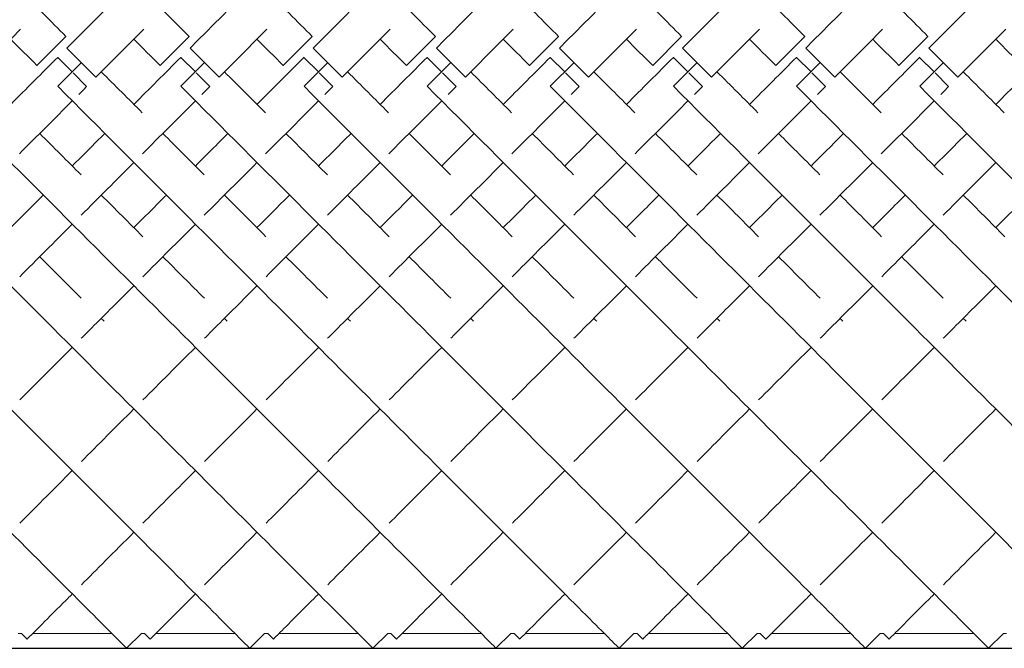
# Model space of a CAD drawing. Units: inches. Extents: x 0 to 594, y 0 to 420.
# Drawn here: x 194 to 206, y 227 to 234 of the extents above; entities that cross this region are included whole.
import ezdxf

# ---------------------------------------------------------------- set-up
doc = ezdxf.new("R2010")
doc.units = ezdxf.units.IN
doc.header["$MEASUREMENT"] = 0

msp = doc.modelspace()

# ---------------------------------------------------------------- linework, layer by layer
at = {"linetype": 'Continuous', "lineweight": 0}
for p, q in [((194.616, 234.005), (194.263, 233.652)), ((194.619, 234.003), (194.616, 234.005)), ((196.116, 234.005), (195.763, 233.652)), ((196.119, 234.003), (196.116, 234.005)), ((197.616, 234.005), (197.263, 233.652)), ((197.619, 234.003), (197.616, 234.005)), ((199.116, 234.005), (198.763, 233.652)), ((199.119, 234.003), (199.116, 234.005)), ((200.616, 234.005), (200.263, 233.652)), ((200.619, 234.003), (200.616, 234.005)), ((202.116, 234.005), (201.763, 233.652)), ((202.119, 234.003), (202.116, 234.005)), ((203.616, 234.005), (203.263, 233.652)), ((203.619, 234.003), (203.616, 234.005)), ((205.116, 234.005), (204.763, 233.652)), ((205.119, 234.003), (205.116, 234.005)), ((194.628, 233.864), (194.981, 233.511)), ((196.128, 233.864), (196.481, 233.511)), ((197.628, 233.864), (197.981, 233.511)), ((199.128, 233.864), (199.481, 233.511)), ((200.628, 233.864), (200.981, 233.511)), ((202.128, 233.864), (202.481, 233.511)), ((203.628, 233.864), (203.981, 233.511)), ((205.128, 233.864), (205.481, 233.511)), ((194.263, 233.652), (194.265, 233.65)), ((194.516, 233.752), (194.515, 233.751)), ((194.515, 233.751), (194.692, 233.574)), ((194.516, 233.399), (194.805, 233.687)), ((195.763, 233.652), (195.765, 233.65)), ((196.016, 233.752), (196.015, 233.751)), ((196.015, 233.751), (196.192, 233.574)), ((196.016, 233.399), (196.305, 233.687)), ((197.263, 233.652), (197.265, 233.65)), ((197.516, 233.752), (197.515, 233.751)), ((197.515, 233.751), (197.692, 233.574)), ((197.516, 233.399), (197.805, 233.687)), ((198.763, 233.652), (198.765, 233.65)), ((199.016, 233.752), (199.015, 233.751)), ((199.015, 233.751), (199.192, 233.574)), ((199.016, 233.399), (199.305, 233.687)), ((200.263, 233.652), (200.265, 233.65)), ((200.516, 233.752), (200.515, 233.751)), ((200.515, 233.751), (200.692, 233.574)), ((200.516, 233.399), (200.805, 233.687)), ((201.763, 233.652), (201.765, 233.65)), ((202.016, 233.752), (202.015, 233.751)), ((202.015, 233.751), (202.192, 233.574)), ((202.016, 233.399), (202.305, 233.687)), ((203.263, 233.652), (203.265, 233.65)), ((203.516, 233.752), (203.515, 233.751)), ((203.515, 233.751), (203.692, 233.574)), ((203.516, 233.399), (203.805, 233.687)), ((204.763, 233.652), (204.765, 233.65)), ((205.016, 233.752), (205.015, 233.751)), ((205.015, 233.751), (205.192, 233.574)), ((205.016, 233.399), (205.305, 233.687)), ((194.702, 233.564), (194.868, 233.398)), ((196.202, 233.564), (196.368, 233.398)), ((197.702, 233.564), (197.868, 233.398)), ((199.202, 233.564), (199.368, 233.398)), ((200.702, 233.564), (200.868, 233.398)), ((202.202, 233.564), (202.368, 233.398)), ((203.702, 233.564), (203.868, 233.398)), ((205.202, 233.564), (205.368, 233.398)), ((194.868, 233.398), (194.868, 233.398)), ((196.368, 233.398), (196.368, 233.398)), ((197.868, 233.398), (197.868, 233.398)), ((199.368, 233.398), (199.368, 233.398)), ((200.868, 233.398), (200.868, 233.398)), ((202.368, 233.398), (202.368, 233.398)), ((203.868, 233.398), (203.868, 233.398)), ((205.368, 233.398), (205.368, 233.398)), ((194.074, 226.741), (194.035, 226.741)), ((194.074, 226.741), (194.143, 226.672)), ((195.173, 226.741), (194.212, 226.741)), ((195.535, 226.741), (195.354, 226.56)), ((195.574, 226.741), (195.535, 226.741)), ((195.574, 226.741), (195.643, 226.672)), ((196.673, 226.741), (195.712, 226.741)), ((197.035, 226.741), (196.854, 226.56)), ((197.074, 226.741), (197.035, 226.741)), ((197.074, 226.741), (197.143, 226.672)), ((198.173, 226.741), (197.212, 226.741)), ((198.535, 226.741), (198.354, 226.56)), ((198.574, 226.741), (198.535, 226.741)), ((198.574, 226.741), (198.643, 226.672)), ((199.673, 226.741), (198.712, 226.741)), ((200.035, 226.741), (199.854, 226.56)), ((200.074, 226.741), (200.035, 226.741)), ((200.074, 226.741), (200.143, 226.672)), ((201.173, 226.741), (200.212, 226.741)), ((201.535, 226.741), (201.354, 226.56)), ((201.574, 226.741), (201.535, 226.741)), ((201.574, 226.741), (201.643, 226.672)), ((202.673, 226.741), (201.712, 226.741)), ((203.035, 226.741), (202.854, 226.56)), ((203.074, 226.741), (203.035, 226.741)), ((203.074, 226.741), (203.143, 226.672)), ((204.173, 226.741), (203.212, 226.741)), ((204.535, 226.741), (204.354, 226.56)), ((204.574, 226.741), (204.535, 226.741)), ((204.574, 226.741), (204.643, 226.672)), ((205.673, 226.741), (204.712, 226.741)), ((206.035, 226.741), (205.854, 226.56)), ((206.074, 226.741), (206.035, 226.741))]:
    msp.add_line(p, q, dxfattribs=at)
msp.add_line((111.881, 226.56), (449.381, 226.56))
for points, knots in [([(188.628, 233.864), (189.644, 234.881), (191.677, 236.913), (193.859, 239.096), (195.075, 240.312), (195.432, 240.669), (195.466, 240.703), (195.466, 240.703)], [-1.570796, -1.570796, -1.570796, -1.570796, -1.123183, -0.67557, -0.377161, -0.078752, -0.000278, -0.000278, -0.000278, -0.000278]), ([(190.128, 233.864), (191.144, 234.881), (193.177, 236.913), (195.359, 239.096), (196.575, 240.312), (196.932, 240.669), (196.966, 240.703), (196.966, 240.703)], [-1.570796, -1.570796, -1.570796, -1.570796, -1.123183, -0.67557, -0.377161, -0.078752, -0.000278, -0.000278, -0.000278, -0.000278]), ([(191.628, 233.864), (192.644, 234.881), (194.677, 236.913), (196.859, 239.096), (198.075, 240.312), (198.432, 240.669), (198.466, 240.703), (198.466, 240.703)], [-1.570796, -1.570796, -1.570796, -1.570796, -1.123183, -0.67557, -0.377161, -0.078752, -0.000278, -0.000278, -0.000278, -0.000278]), ([(193.128, 233.864), (194.144, 234.881), (196.177, 236.913), (198.359, 239.096), (199.575, 240.312), (199.932, 240.669), (199.966, 240.703), (199.966, 240.703)], [-1.570796, -1.570796, -1.570796, -1.570796, -1.123183, -0.67557, -0.377161, -0.078752, -0.000278, -0.000278, -0.000278, -0.000278]), ([(194.628, 233.864), (195.644, 234.881), (197.677, 236.913), (199.859, 239.096), (201.075, 240.312), (201.432, 240.669), (201.466, 240.703), (201.466, 240.703)], [-1.570796, -1.570796, -1.570796, -1.570796, -1.123183, -0.67557, -0.377161, -0.078752, -0.000278, -0.000278, -0.000278, -0.000278]), ([(196.128, 233.864), (197.144, 234.881), (199.177, 236.913), (201.359, 239.096), (202.575, 240.312), (202.932, 240.669), (202.966, 240.703), (202.966, 240.703)], [-1.570796, -1.570796, -1.570796, -1.570796, -1.123183, -0.67557, -0.377161, -0.078752, -0.000278, -0.000278, -0.000278, -0.000278]), ([(197.628, 233.864), (198.644, 234.881), (200.677, 236.913), (202.859, 239.096), (204.075, 240.312), (204.432, 240.669), (204.466, 240.703), (204.466, 240.703)], [-1.570796, -1.570796, -1.570796, -1.570796, -1.123183, -0.67557, -0.377161, -0.078752, -0.000278, -0.000278, -0.000278, -0.000278]), ([(199.128, 233.864), (200.144, 234.881), (202.177, 236.913), (204.359, 239.096), (205.575, 240.312), (205.932, 240.669), (205.966, 240.703), (205.966, 240.703)], [-1.570796, -1.570796, -1.570796, -1.570796, -1.123183, -0.67557, -0.377161, -0.078752, -0.000278, -0.000278, -0.000278, -0.000278]), ([(200.628, 233.864), (201.644, 234.881), (203.677, 236.913), (205.859, 239.096), (207.075, 240.312), (207.432, 240.669), (207.466, 240.703), (207.466, 240.703)], [-1.570796, -1.570796, -1.570796, -1.570796, -1.123183, -0.67557, -0.377161, -0.078752, -0.000278, -0.000278, -0.000278, -0.000278]), ([(202.128, 233.864), (203.144, 234.881), (205.177, 236.913), (207.359, 239.096), (208.575, 240.312), (208.932, 240.669), (208.966, 240.703), (208.966, 240.703)], [-1.570796, -1.570796, -1.570796, -1.570796, -1.123183, -0.67557, -0.377161, -0.078752, -0.000278, -0.000278, -0.000278, -0.000278]), ([(203.628, 233.864), (204.644, 234.881), (206.677, 236.913), (208.859, 239.096), (210.075, 240.312), (210.432, 240.669), (210.466, 240.703), (210.466, 240.703)], [-1.570796, -1.570796, -1.570796, -1.570796, -1.123183, -0.67557, -0.377161, -0.078752, -0.000278, -0.000278, -0.000278, -0.000278]), ([(205.128, 233.864), (206.144, 234.881), (208.177, 236.913), (210.359, 239.096), (211.575, 240.312), (211.932, 240.669), (211.966, 240.703), (211.966, 240.703)], [-1.570796, -1.570796, -1.570796, -1.570796, -1.123183, -0.67557, -0.377161, -0.078752, -0.000278, -0.000278, -0.000278, -0.000278]), ([(188.516, 233.399), (189.529, 232.385), (191.555, 230.36), (193.734, 228.181), (194.953, 226.962), (195.318, 226.597), (195.354, 226.56), (195.354, 226.56)], [-1.570796, -1.570796, -1.570796, -1.570796, -1.124653, -0.67851, -0.381081, -0.083652, -0.000206, -0.000206, -0.000206, -0.000206]), ([(190.016, 233.399), (191.029, 232.385), (193.055, 230.36), (195.234, 228.181), (196.453, 226.962), (196.818, 226.597), (196.854, 226.56), (196.854, 226.56)], [-1.570796, -1.570796, -1.570796, -1.570796, -1.124653, -0.67851, -0.381081, -0.083652, -0.000206, -0.000206, -0.000206, -0.000206]), ([(191.516, 233.399), (192.529, 232.385), (194.555, 230.36), (196.734, 228.181), (197.953, 226.962), (198.318, 226.597), (198.354, 226.56), (198.354, 226.56)], [-1.570796, -1.570796, -1.570796, -1.570796, -1.124653, -0.67851, -0.381081, -0.083652, -0.000206, -0.000206, -0.000206, -0.000206]), ([(193.016, 233.399), (194.029, 232.385), (196.055, 230.36), (198.234, 228.181), (199.453, 226.962), (199.818, 226.597), (199.854, 226.56), (199.854, 226.56)], [-1.570796, -1.570796, -1.570796, -1.570796, -1.124653, -0.67851, -0.381081, -0.083652, -0.000206, -0.000206, -0.000206, -0.000206]), ([(194.516, 233.399), (195.529, 232.385), (197.555, 230.36), (199.734, 228.181), (200.953, 226.962), (201.318, 226.597), (201.354, 226.56), (201.354, 226.56)], [-1.570796, -1.570796, -1.570796, -1.570796, -1.124653, -0.67851, -0.381081, -0.083652, -0.000206, -0.000206, -0.000206, -0.000206]), ([(196.016, 233.399), (197.029, 232.385), (199.055, 230.36), (201.234, 228.181), (202.453, 226.962), (202.818, 226.597), (202.854, 226.56), (202.854, 226.56)], [-1.570796, -1.570796, -1.570796, -1.570796, -1.124653, -0.67851, -0.381081, -0.083652, -0.000206, -0.000206, -0.000206, -0.000206]), ([(197.516, 233.399), (198.529, 232.385), (200.555, 230.36), (202.734, 228.181), (203.953, 226.962), (204.318, 226.597), (204.354, 226.56), (204.354, 226.56)], [-1.570796, -1.570796, -1.570796, -1.570796, -1.124653, -0.67851, -0.381081, -0.083652, -0.000206, -0.000206, -0.000206, -0.000206]), ([(199.016, 233.399), (200.029, 232.385), (202.055, 230.36), (204.234, 228.181), (205.453, 226.962), (205.818, 226.597), (205.854, 226.56), (205.854, 226.56)], [-1.570796, -1.570796, -1.570796, -1.570796, -1.124653, -0.67851, -0.381081, -0.083652, -0.000206, -0.000206, -0.000206, -0.000206]), ([(200.516, 233.399), (201.529, 232.385), (203.555, 230.36), (205.734, 228.181), (206.953, 226.962), (207.318, 226.597), (207.354, 226.56), (207.354, 226.56)], [-1.570796, -1.570796, -1.570796, -1.570796, -1.124653, -0.67851, -0.381081, -0.083652, -0.000206, -0.000206, -0.000206, -0.000206]), ([(202.016, 233.399), (203.029, 232.385), (205.055, 230.36), (207.234, 228.181), (208.453, 226.962), (208.818, 226.597), (208.854, 226.56), (208.854, 226.56)], [-1.570796, -1.570796, -1.570796, -1.570796, -1.124653, -0.67851, -0.381081, -0.083652, -0.000206, -0.000206, -0.000206, -0.000206]), ([(203.516, 233.399), (204.529, 232.385), (206.555, 230.36), (208.734, 228.181), (209.953, 226.962), (210.318, 226.597), (210.354, 226.56), (210.354, 226.56)], [-1.570796, -1.570796, -1.570796, -1.570796, -1.124653, -0.67851, -0.381081, -0.083652, -0.000206, -0.000206, -0.000206, -0.000206]), ([(205.016, 233.399), (206.029, 232.385), (208.055, 230.36), (210.234, 228.181), (211.453, 226.962), (211.818, 226.597), (211.854, 226.56), (211.854, 226.56)], [-1.570796, -1.570796, -1.570796, -1.570796, -1.124653, -0.67851, -0.381081, -0.083652, -0.000206, -0.000206, -0.000206, -0.000206]), ([(194.803, 230.332), (194.845, 230.374), (195.054, 230.583), (195.269, 230.798), (195.443, 230.972)], [4.2272699, 4.2272699, 4.2272699, 4.2272699, 4.2481756, 4.3306745, 4.3306745, 4.3306745, 4.3306745]), ([(196.303, 230.332), (196.345, 230.374), (196.554, 230.583), (196.769, 230.798), (196.943, 230.972)], [4.2272699, 4.2272699, 4.2272699, 4.2272699, 4.2481756, 4.3306745, 4.3306745, 4.3306745, 4.3306745]), ([(197.803, 230.332), (197.845, 230.374), (198.054, 230.583), (198.269, 230.798), (198.443, 230.972)], [4.2272699, 4.2272699, 4.2272699, 4.2272699, 4.2481756, 4.3306745, 4.3306745, 4.3306745, 4.3306745]), ([(199.303, 230.332), (199.345, 230.374), (199.554, 230.583), (199.769, 230.798), (199.943, 230.972)], [4.2272699, 4.2272699, 4.2272699, 4.2272699, 4.2481756, 4.3306745, 4.3306745, 4.3306745, 4.3306745]), ([(200.803, 230.332), (200.845, 230.374), (201.054, 230.583), (201.269, 230.798), (201.443, 230.972)], [4.2272699, 4.2272699, 4.2272699, 4.2272699, 4.2481756, 4.3306745, 4.3306745, 4.3306745, 4.3306745]), ([(202.303, 230.332), (202.345, 230.374), (202.554, 230.583), (202.769, 230.798), (202.943, 230.972)], [4.2272699, 4.2272699, 4.2272699, 4.2272699, 4.2481756, 4.3306745, 4.3306745, 4.3306745, 4.3306745]), ([(203.803, 230.332), (203.845, 230.374), (204.054, 230.583), (204.269, 230.798), (204.443, 230.972)], [4.2272699, 4.2272699, 4.2272699, 4.2272699, 4.2481756, 4.3306745, 4.3306745, 4.3306745, 4.3306745]), ([(205.303, 230.332), (205.345, 230.374), (205.554, 230.583), (205.769, 230.798), (205.943, 230.972)], [4.2272699, 4.2272699, 4.2272699, 4.2272699, 4.2481756, 4.3306745, 4.3306745, 4.3306745, 4.3306745]), ([(194.054, 228.083), (194.064, 228.093), (194.261, 228.29), (194.475, 228.505), (194.693, 228.722)], [3.7931443, 3.7931443, 3.7931443, 3.7931443, 3.8005623, 3.9341719, 3.9341719, 3.9341719, 3.9341719]), ([(195.554, 228.083), (195.564, 228.093), (195.761, 228.29), (195.975, 228.505), (196.193, 228.722)], [3.7931443, 3.7931443, 3.7931443, 3.7931443, 3.8005623, 3.9341719, 3.9341719, 3.9341719, 3.9341719]), ([(197.054, 228.083), (197.064, 228.093), (197.261, 228.29), (197.475, 228.505), (197.693, 228.722)], [3.7931443, 3.7931443, 3.7931443, 3.7931443, 3.8005623, 3.9341719, 3.9341719, 3.9341719, 3.9341719]), ([(198.554, 228.083), (198.564, 228.093), (198.761, 228.29), (198.975, 228.505), (199.193, 228.722)], [3.7931443, 3.7931443, 3.7931443, 3.7931443, 3.8005623, 3.9341719, 3.9341719, 3.9341719, 3.9341719]), ([(200.054, 228.083), (200.064, 228.093), (200.261, 228.29), (200.475, 228.505), (200.693, 228.722)], [3.7931443, 3.7931443, 3.7931443, 3.7931443, 3.8005623, 3.9341719, 3.9341719, 3.9341719, 3.9341719]), ([(201.554, 228.083), (201.564, 228.093), (201.761, 228.29), (201.975, 228.505), (202.193, 228.722)], [3.7931443, 3.7931443, 3.7931443, 3.7931443, 3.8005623, 3.9341719, 3.9341719, 3.9341719, 3.9341719]), ([(203.054, 228.083), (203.064, 228.093), (203.261, 228.29), (203.475, 228.505), (203.693, 228.722)], [3.7931443, 3.7931443, 3.7931443, 3.7931443, 3.8005623, 3.9341719, 3.9341719, 3.9341719, 3.9341719]), ([(204.554, 228.083), (204.564, 228.093), (204.761, 228.29), (204.975, 228.505), (205.193, 228.722)], [3.7931443, 3.7931443, 3.7931443, 3.7931443, 3.8005623, 3.9341719, 3.9341719, 3.9341719, 3.9341719]), ([(194.143, 226.672), (194.143, 226.672), (194.169, 226.698), (194.366, 226.895), (194.656, 227.185), (194.693, 227.222)], [3.1417718, 3.1417718, 3.1417718, 3.1417718, 3.2037447, 3.5021535, 3.5431526, 3.5431526, 3.5431526, 3.5431526]), ([(195.643, 226.672), (195.643, 226.672), (195.669, 226.698), (195.866, 226.895), (196.156, 227.185), (196.193, 227.222)], [3.1417718, 3.1417718, 3.1417718, 3.1417718, 3.2037447, 3.5021535, 3.5431526, 3.5431526, 3.5431526, 3.5431526]), ([(197.143, 226.672), (197.143, 226.672), (197.169, 226.698), (197.366, 226.895), (197.656, 227.185), (197.693, 227.222)], [3.1417718, 3.1417718, 3.1417718, 3.1417718, 3.2037447, 3.5021535, 3.5431526, 3.5431526, 3.5431526, 3.5431526]), ([(198.643, 226.672), (198.643, 226.672), (198.669, 226.698), (198.866, 226.895), (199.156, 227.185), (199.193, 227.222)], [3.1417718, 3.1417718, 3.1417718, 3.1417718, 3.2037447, 3.5021535, 3.5431526, 3.5431526, 3.5431526, 3.5431526]), ([(200.143, 226.672), (200.143, 226.672), (200.169, 226.698), (200.366, 226.895), (200.656, 227.185), (200.693, 227.222)], [3.1417718, 3.1417718, 3.1417718, 3.1417718, 3.2037447, 3.5021535, 3.5431526, 3.5431526, 3.5431526, 3.5431526]), ([(201.643, 226.672), (201.643, 226.672), (201.669, 226.698), (201.866, 226.895), (202.156, 227.185), (202.193, 227.222)], [3.1417718, 3.1417718, 3.1417718, 3.1417718, 3.2037447, 3.5021535, 3.5431526, 3.5431526, 3.5431526, 3.5431526]), ([(203.143, 226.672), (203.143, 226.672), (203.169, 226.698), (203.366, 226.895), (203.656, 227.185), (203.693, 227.222)], [3.1417718, 3.1417718, 3.1417718, 3.1417718, 3.2037447, 3.5021535, 3.5431526, 3.5431526, 3.5431526, 3.5431526]), ([(204.643, 226.672), (204.643, 226.672), (204.669, 226.698), (204.866, 226.895), (205.156, 227.185), (205.193, 227.222)], [3.1417718, 3.1417718, 3.1417718, 3.1417718, 3.2037447, 3.5021535, 3.5431526, 3.5431526, 3.5431526, 3.5431526])]:
    msp.add_open_spline(points, degree=3, knots=knots, dxfattribs=at)
for points in [[(194.061, 234.56), (194.245, 234.376), (194.431, 234.191), (194.616, 234.005)], [(195.561, 234.56), (195.745, 234.376), (195.931, 234.191), (196.116, 234.005)], [(197.061, 234.56), (197.245, 234.376), (197.431, 234.191), (197.616, 234.005)], [(198.561, 234.56), (198.745, 234.376), (198.931, 234.191), (199.116, 234.005)], [(200.061, 234.56), (200.245, 234.376), (200.431, 234.191), (200.616, 234.005)], [(201.561, 234.56), (201.745, 234.376), (201.931, 234.191), (202.116, 234.005)], [(203.061, 234.56), (203.245, 234.376), (203.431, 234.191), (203.616, 234.005)], [(204.561, 234.56), (204.745, 234.376), (204.931, 234.191), (205.116, 234.005)], [(193.481, 233.511), (193.676, 233.705), (193.87, 233.899), (194.064, 234.093)], [(194.981, 233.511), (195.176, 233.705), (195.37, 233.899), (195.564, 234.093)], [(196.481, 233.511), (196.676, 233.705), (196.87, 233.899), (197.064, 234.093)], [(197.981, 233.511), (198.176, 233.705), (198.37, 233.899), (198.564, 234.093)], [(199.481, 233.511), (199.676, 233.705), (199.87, 233.899), (200.064, 234.093)], [(200.981, 233.511), (201.176, 233.705), (201.37, 233.899), (201.564, 234.093)], [(202.481, 233.511), (202.676, 233.705), (202.87, 233.899), (203.064, 234.093)], [(203.981, 233.511), (204.176, 233.705), (204.37, 233.899), (204.564, 234.093)], [(205.481, 233.511), (205.676, 233.705), (205.87, 233.899), (206.064, 234.093)], [(193.943, 233.972), (194.049, 233.865), (194.156, 233.759), (194.263, 233.652)], [(195.443, 233.972), (195.549, 233.865), (195.656, 233.759), (195.763, 233.652)], [(196.943, 233.972), (197.049, 233.865), (197.156, 233.759), (197.263, 233.652)], [(198.443, 233.972), (198.549, 233.865), (198.656, 233.759), (198.763, 233.652)], [(199.943, 233.972), (200.049, 233.865), (200.156, 233.759), (200.263, 233.652)], [(201.443, 233.972), (201.549, 233.865), (201.656, 233.759), (201.763, 233.652)], [(202.943, 233.972), (203.049, 233.865), (203.156, 233.759), (203.263, 233.652)], [(204.443, 233.972), (204.549, 233.865), (204.656, 233.759), (204.763, 233.652)], [(205.943, 233.972), (206.049, 233.865), (206.156, 233.759), (206.263, 233.652)], [(193.943, 233.179), (194.133, 233.369), (194.324, 233.56), (194.515, 233.751)], [(195.443, 233.179), (195.633, 233.369), (195.824, 233.56), (196.015, 233.751)], [(196.943, 233.179), (197.133, 233.369), (197.324, 233.56), (197.515, 233.751)], [(198.443, 233.179), (198.633, 233.369), (198.824, 233.56), (199.015, 233.751)], [(199.943, 233.179), (200.133, 233.369), (200.324, 233.56), (200.515, 233.751)], [(201.443, 233.179), (201.633, 233.369), (201.824, 233.56), (202.015, 233.751)], [(202.943, 233.179), (203.133, 233.369), (203.324, 233.56), (203.515, 233.751)], [(204.443, 233.179), (204.633, 233.369), (204.824, 233.56), (205.015, 233.751)], [(205.943, 233.179), (206.133, 233.369), (206.324, 233.56), (206.515, 233.751)], [(195.046, 233.575), (195.213, 233.409), (195.379, 233.242), (195.545, 233.077)], [(196.546, 233.575), (196.713, 233.409), (196.879, 233.242), (197.045, 233.077)], [(198.046, 233.575), (198.213, 233.409), (198.379, 233.242), (198.545, 233.077)], [(199.546, 233.575), (199.713, 233.409), (199.879, 233.242), (200.045, 233.077)], [(201.046, 233.575), (201.213, 233.409), (201.379, 233.242), (201.545, 233.077)], [(202.546, 233.575), (202.713, 233.409), (202.879, 233.242), (203.045, 233.077)], [(204.046, 233.575), (204.213, 233.409), (204.379, 233.242), (204.545, 233.077)], [(205.546, 233.575), (205.713, 233.409), (205.879, 233.242), (206.045, 233.077)], [(194.771, 233.3), (194.804, 233.333), (194.836, 233.365), (194.868, 233.398)], [(196.271, 233.3), (196.304, 233.333), (196.336, 233.365), (196.368, 233.398)], [(197.771, 233.3), (197.804, 233.333), (197.836, 233.365), (197.868, 233.398)], [(199.271, 233.3), (199.304, 233.333), (199.336, 233.365), (199.368, 233.398)], [(200.771, 233.3), (200.804, 233.333), (200.836, 233.365), (200.868, 233.398)], [(202.271, 233.3), (202.304, 233.333), (202.336, 233.365), (202.368, 233.398)], [(203.771, 233.3), (203.804, 233.333), (203.836, 233.365), (203.868, 233.398)], [(205.271, 233.3), (205.304, 233.333), (205.336, 233.365), (205.368, 233.398)], [(194.048, 232.577), (194.262, 232.791), (194.477, 233.006), (194.693, 233.222)], [(195.548, 232.577), (195.762, 232.791), (195.977, 233.006), (196.193, 233.222)], [(197.048, 232.577), (197.262, 232.791), (197.477, 233.006), (197.693, 233.222)], [(198.548, 232.577), (198.762, 232.791), (198.977, 233.006), (199.193, 233.222)], [(200.048, 232.577), (200.262, 232.791), (200.477, 233.006), (200.693, 233.222)], [(201.548, 232.577), (201.762, 232.791), (201.977, 233.006), (202.193, 233.222)], [(203.048, 232.577), (203.262, 232.791), (203.477, 233.006), (203.693, 233.222)], [(204.548, 232.577), (204.762, 232.791), (204.977, 233.006), (205.193, 233.222)], [(194.296, 232.825), (194.465, 232.656), (194.633, 232.488), (194.8, 232.321)], [(194.693, 232.429), (194.824, 232.56), (194.956, 232.693), (195.089, 232.825)], [(195.796, 232.825), (195.965, 232.656), (196.133, 232.488), (196.3, 232.321)], [(196.193, 232.429), (196.324, 232.56), (196.456, 232.693), (196.589, 232.825)], [(197.296, 232.825), (197.465, 232.656), (197.633, 232.488), (197.8, 232.321)], [(197.693, 232.429), (197.824, 232.56), (197.956, 232.693), (198.089, 232.825)], [(198.796, 232.825), (198.965, 232.656), (199.133, 232.488), (199.3, 232.321)], [(199.193, 232.429), (199.324, 232.56), (199.456, 232.693), (199.589, 232.825)], [(200.296, 232.825), (200.465, 232.656), (200.633, 232.488), (200.8, 232.321)], [(200.693, 232.429), (200.824, 232.56), (200.956, 232.693), (201.089, 232.825)], [(201.796, 232.825), (201.965, 232.656), (202.133, 232.488), (202.3, 232.321)], [(202.193, 232.429), (202.324, 232.56), (202.456, 232.693), (202.589, 232.825)], [(203.296, 232.825), (203.465, 232.656), (203.633, 232.488), (203.8, 232.321)], [(203.693, 232.429), (203.824, 232.56), (203.956, 232.693), (204.089, 232.825)], [(204.796, 232.825), (204.965, 232.656), (205.133, 232.488), (205.3, 232.321)], [(205.193, 232.429), (205.324, 232.56), (205.456, 232.693), (205.589, 232.825)], [(194.801, 231.83), (195.013, 232.042), (195.227, 232.256), (195.443, 232.472)], [(196.301, 231.83), (196.513, 232.042), (196.727, 232.256), (196.943, 232.472)], [(197.801, 231.83), (198.013, 232.042), (198.227, 232.256), (198.443, 232.472)], [(199.301, 231.83), (199.513, 232.042), (199.727, 232.256), (199.943, 232.472)], [(200.801, 231.83), (201.013, 232.042), (201.227, 232.256), (201.443, 232.472)], [(202.301, 231.83), (202.513, 232.042), (202.727, 232.256), (202.943, 232.472)], [(203.801, 231.83), (204.013, 232.042), (204.227, 232.256), (204.443, 232.472)], [(205.301, 231.83), (205.513, 232.042), (205.727, 232.256), (205.943, 232.472)], [(193.943, 231.679), (194.074, 231.81), (194.206, 231.942), (194.339, 232.075)], [(195.046, 232.075), (195.217, 231.905), (195.386, 231.736), (195.552, 231.569)], [(195.443, 231.679), (195.574, 231.81), (195.706, 231.942), (195.839, 232.075)], [(196.546, 232.075), (196.717, 231.905), (196.886, 231.736), (197.052, 231.569)], [(196.943, 231.679), (197.074, 231.81), (197.206, 231.942), (197.339, 232.075)], [(198.046, 232.075), (198.217, 231.905), (198.386, 231.736), (198.552, 231.569)], [(198.443, 231.679), (198.574, 231.81), (198.706, 231.942), (198.839, 232.075)], [(199.546, 232.075), (199.717, 231.905), (199.886, 231.736), (200.052, 231.569)], [(199.943, 231.679), (200.074, 231.81), (200.206, 231.942), (200.339, 232.075)], [(201.046, 232.075), (201.217, 231.905), (201.386, 231.736), (201.552, 231.569)], [(201.443, 231.679), (201.574, 231.81), (201.706, 231.942), (201.839, 232.075)], [(202.546, 232.075), (202.717, 231.905), (202.886, 231.736), (203.052, 231.569)], [(202.943, 231.679), (203.074, 231.81), (203.206, 231.942), (203.339, 232.075)], [(204.046, 232.075), (204.217, 231.905), (204.386, 231.736), (204.552, 231.569)], [(204.443, 231.679), (204.574, 231.81), (204.706, 231.942), (204.839, 232.075)], [(205.546, 232.075), (205.717, 231.905), (205.886, 231.736), (206.052, 231.569)], [(205.943, 231.679), (206.074, 231.81), (206.206, 231.942), (206.339, 232.075)], [(194.053, 231.082), (194.262, 231.292), (194.476, 231.505), (194.693, 231.722)], [(195.553, 231.082), (195.762, 231.292), (195.976, 231.505), (196.193, 231.722)], [(197.053, 231.082), (197.262, 231.292), (197.476, 231.505), (197.693, 231.722)], [(198.553, 231.082), (198.762, 231.292), (198.976, 231.505), (199.193, 231.722)], [(200.053, 231.082), (200.262, 231.292), (200.476, 231.505), (200.693, 231.722)], [(201.553, 231.082), (201.762, 231.292), (201.976, 231.505), (202.193, 231.722)], [(203.053, 231.082), (203.262, 231.292), (203.476, 231.505), (203.693, 231.722)], [(204.553, 231.082), (204.762, 231.292), (204.976, 231.505), (205.193, 231.722)], [(194.296, 231.325), (194.468, 231.154), (194.637, 230.985), (194.803, 230.819)], [(195.796, 231.325), (195.968, 231.154), (196.137, 230.985), (196.303, 230.819)], [(197.296, 231.325), (197.468, 231.154), (197.637, 230.985), (197.803, 230.819)], [(198.796, 231.325), (198.968, 231.154), (199.137, 230.985), (199.303, 230.819)], [(200.296, 231.325), (200.468, 231.154), (200.637, 230.985), (200.803, 230.819)], [(201.796, 231.325), (201.968, 231.154), (202.137, 230.985), (202.303, 230.819)], [(203.296, 231.325), (203.468, 231.154), (203.637, 230.985), (203.803, 230.819)], [(204.796, 231.325), (204.968, 231.154), (205.137, 230.985), (205.303, 230.819)], [(195.046, 230.575), (195.058, 230.564), (195.069, 230.552), (195.081, 230.541)], [(196.546, 230.575), (196.558, 230.564), (196.569, 230.552), (196.581, 230.541)], [(198.046, 230.575), (198.058, 230.564), (198.069, 230.552), (198.081, 230.541)], [(199.546, 230.575), (199.558, 230.564), (199.569, 230.552), (199.581, 230.541)], [(201.046, 230.575), (201.058, 230.564), (201.069, 230.552), (201.081, 230.541)], [(202.546, 230.575), (202.558, 230.564), (202.569, 230.552), (202.581, 230.541)], [(204.046, 230.575), (204.058, 230.564), (204.069, 230.552), (204.081, 230.541)], [(205.546, 230.575), (205.558, 230.564), (205.569, 230.552), (205.581, 230.541)], [(194.053, 229.582), (194.259, 229.788), (194.472, 230.002), (194.693, 230.222)], [(195.553, 229.582), (195.759, 229.788), (195.972, 230.002), (196.193, 230.222)], [(197.053, 229.582), (197.259, 229.788), (197.472, 230.002), (197.693, 230.222)], [(198.553, 229.582), (198.759, 229.788), (198.972, 230.002), (199.193, 230.222)], [(200.053, 229.582), (200.259, 229.788), (200.472, 230.002), (200.693, 230.222)], [(201.553, 229.582), (201.759, 229.788), (201.972, 230.002), (202.193, 230.222)], [(203.053, 229.582), (203.259, 229.788), (203.472, 230.002), (203.693, 230.222)], [(204.553, 229.582), (204.759, 229.788), (204.972, 230.002), (205.193, 230.222)], [(194.804, 228.833), (195.006, 229.035), (195.219, 229.249), (195.443, 229.472)], [(196.304, 228.833), (196.506, 229.035), (196.719, 229.249), (196.943, 229.472)], [(197.804, 228.833), (198.006, 229.035), (198.219, 229.249), (198.443, 229.472)], [(199.304, 228.833), (199.506, 229.035), (199.719, 229.249), (199.943, 229.472)], [(200.804, 228.833), (201.006, 229.035), (201.219, 229.249), (201.443, 229.472)], [(202.304, 228.833), (202.506, 229.035), (202.719, 229.249), (202.943, 229.472)], [(203.804, 228.833), (204.006, 229.035), (204.219, 229.249), (204.443, 229.472)], [(205.304, 228.833), (205.506, 229.035), (205.719, 229.249), (205.943, 229.472)], [(194.804, 227.333), (194.984, 227.513), (195.198, 227.727), (195.443, 227.972)], [(196.304, 227.333), (196.484, 227.513), (196.698, 227.727), (196.943, 227.972)], [(197.804, 227.333), (197.984, 227.513), (198.198, 227.727), (198.443, 227.972)], [(199.304, 227.333), (199.484, 227.513), (199.698, 227.727), (199.943, 227.972)], [(200.804, 227.333), (200.984, 227.513), (201.198, 227.727), (201.443, 227.972)], [(202.304, 227.333), (202.484, 227.513), (202.698, 227.727), (202.943, 227.972)], [(203.804, 227.333), (203.984, 227.513), (204.198, 227.727), (204.443, 227.972)], [(205.304, 227.333), (205.484, 227.513), (205.698, 227.727), (205.943, 227.972)]]:
    msp.add_open_spline(points, degree=3, dxfattribs=at)

doc.saveas('drawing.dxf')
